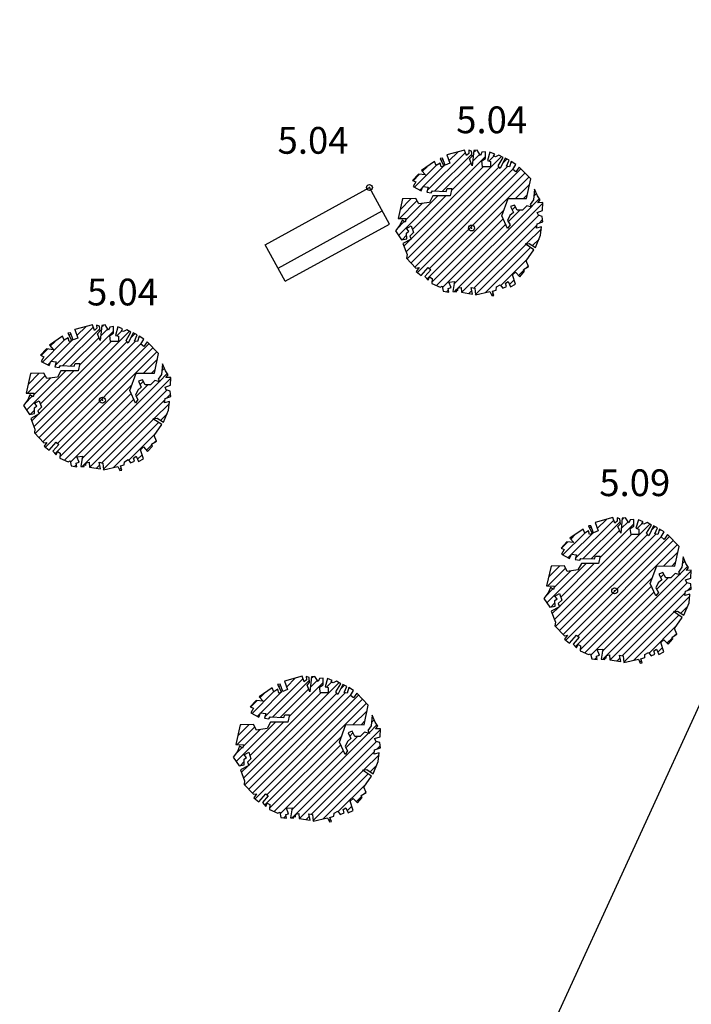
# Model space of a CAD drawing. Units: millimetres. Extents: x 552518 to 553826, y 4792642 to 4794260.
# Drawn here: x 552699 to 552710, y 4794173 to 4794189 of the extents above; entities that cross this region are included whole.
import ezdxf

# ---------------------------------------------------------------- set-up
doc = ezdxf.new("R2010")
doc.units = ezdxf.units.MM
for name, color, linetype in [('Contorno$0$0U_ARBOLES EXIST', 251, 'Continuous'), ('Contorno$0$0U_ORDENACION', 252, 'Continuous'), ('Contorno$0$0U_PTOS_COTAS', 2, 'Continuous'), ('Contorno$0$0U_PTOS_PUNTO', 2, 'Continuous')]:
    doc.layers.add(name, color=color, linetype=linetype)
doc.layers.add('Contorno$0$0U_S-VIAL EXIST', color=7, linetype='Continuous', true_color=0xececec)
doc.styles.add('Contorno$0$Standard', font='txt')

# ---------------------------------------------------------------- blocks, each defined once
blk = doc.blocks.new('Contorno')
at = {"layer": 'Contorno$0$0U_ARBOLES EXIST'}
h = blk.add_hatch(dxfattribs=at)
h.set_pattern_fill('ANSI31', color=256, scale=0.03, style=0)
h.set_pattern_definition([(45, (194.95285, 58.04557), (-0.067351920908, 0.067351920908), [])])
h.paths.add_polyline_path([(552705.697, 4794184.814), (552705.715, 4794184.729), (552705.807, 4794184.714), (552705.797, 4794184.775), (552705.845, 4794184.79), (552705.809, 4794184.882), (552705.901, 4794184.892), (552705.873, 4794184.722), (552705.935, 4794184.719), (552705.937, 4794184.758), (552705.96, 4794184.739), (552705.965, 4794184.783), (552706.016, 4794184.793), (552706.021, 4794184.712), (552706.205, 4794184.681), (552706.182, 4794184.79), (552706.243, 4794184.778), (552706.254, 4794184.666), (552706.499, 4794184.722), (552706.532, 4794184.655), (552706.566, 4794184.657), (552706.54, 4794184.729), (552706.606, 4794184.749), (552706.609, 4794184.8), (552706.673, 4794184.836), (552706.714, 4794184.78), (552706.777, 4794184.808), (552706.762, 4794184.862), (552706.808, 4794184.892), (552706.846, 4794184.803), (552706.93, 4794184.846), (552706.879, 4794185.002), (552706.928, 4794185.048), (552707, 4794184.972), (552707.081, 4794185.064), (552707.066, 4794185.094), (552707.15, 4794185.145), (552707.107, 4794185.239), (552707.237, 4794185.424), (552707.089, 4794185.523), (552707.158, 4794185.531), (552707.265, 4794185.462), (552707.352, 4794185.669), (552707.368, 4794185.812), (552707.281, 4794185.791), (552707.291, 4794185.863), (552707.388, 4794185.896), (552707.38, 4794185.985), (552707.314, 4794186.006), (552707.291, 4794186.054), (552707.385, 4794186.085), (552707.388, 4794186.217), (552707.306, 4794186.215), (552707.342, 4794186.263), (552707.298, 4794186.33), (552707.25, 4794186.445), (552707.23, 4794186.266), (552707.176, 4794186.187), (552707.201, 4794186.141), (552707.117, 4794186.164), (552707.048, 4794186.09), (552706.959, 4794186.09), (552706.91, 4794186.177), (552706.847, 4794186.151), (552706.893, 4794186.054), (552706.834, 4794186.003), (552706.796, 4794185.919), (552706.837, 4794185.845), (552706.796, 4794185.784), (552706.701, 4794185.996), (552706.808, 4794186.289), (552707.112, 4794186.287), (552707.184, 4794186.616), (552706.99, 4794186.815), (552706.934, 4794186.736), (552706.883, 4794186.777), (552706.936, 4794186.861), (552706.857, 4794186.91), (552706.827, 4794186.818), (552706.778, 4794186.828), (552706.821, 4794186.93), (552706.755, 4794186.964), (552706.673, 4794186.792), (552706.638, 4794186.838), (552706.719, 4794186.976), (552706.648, 4794187.017), (552706.594, 4794186.989), (552706.558, 4794187.002), (552706.579, 4794187.032), (552706.5, 4794187.066), (552706.459, 4794186.923), (552706.507, 4794186.91), (552706.507, 4794186.82), (552706.377, 4794186.82), (552706.364, 4794186.92), (552706.423, 4794186.959), (552706.423, 4794187.071), (552706.364, 4794187.063), (552706.342, 4794187.012), (552706.282, 4794187.099), (552706.228, 4794187.092), (552706.203, 4794186.838), (552706.155, 4794186.951), (552706.198, 4794186.997), (552706.188, 4794187.081), (552706.142, 4794187.097), (552706.145, 4794187.043), (552706.106, 4794187.007), (552706.07, 4794187.102), (552705.774, 4794187.02), (552705.825, 4794186.879), (552705.746, 4794186.846), (552705.7, 4794186.966), (552705.66, 4794186.961), (552705.723, 4794186.833), (552705.68, 4794186.818), (552705.662, 4794186.882), (552705.598, 4794186.841), (552705.57, 4794186.908), (552705.348, 4794186.757), (552705.417, 4794186.683), (552705.297, 4794186.696), (552705.2, 4794186.589), (552705.253, 4794186.565), (552705.21, 4794186.486), (552705.345, 4794186.415), (552705.373, 4794186.489), (552705.462, 4794186.476), (552705.437, 4794186.394), (552705.514, 4794186.384), (552705.534, 4794186.417), (552705.764, 4794186.407), (552705.779, 4794186.453), (552705.859, 4794186.453), (552705.833, 4794186.33), (552705.542, 4794186.33), (552705.483, 4794186.221), (552705.304, 4794186.198), (552705.256, 4794186.289), (552705.031, 4794186.284), (552704.957, 4794185.953), (552705.09, 4794185.95), (552705.072, 4794185.891), (552705.021, 4794185.925), (552704.985, 4794185.838), (552704.911, 4794185.743), (552705.011, 4794185.595), (552705.1, 4794185.61), (552705.098, 4794185.707), (552705.136, 4794185.738), (552705.098, 4794185.782), (552705.174, 4794185.825), (552705.212, 4794185.715), (552705.151, 4794185.656), (552705.176, 4794185.603), (552705.036, 4794185.529), (552705.105, 4794185.345), (552705.097, 4794185.284), (552705.256, 4794185.117), (552705.307, 4794185.125), (552705.261, 4794185.059), (552705.342, 4794184.993), (552705.46, 4794185.127), (552705.503, 4794185.09), (552705.404, 4794184.977), (552705.46, 4794184.913), (552705.485, 4794184.969), (552705.528, 4794184.944), (552705.523, 4794184.86), (552705.664, 4794184.798)])
h = blk.add_hatch(dxfattribs=at)
h.set_pattern_fill('ANSI31', color=256, scale=0.03, style=0)
h.set_pattern_definition([(45, (188.69854, 55.1084), (-0.067351920908, 0.067351920908), [])])
h.paths.add_polyline_path([(552699.443, 4794181.877), (552699.461, 4794181.792), (552699.553, 4794181.777), (552699.543, 4794181.838), (552699.591, 4794181.853), (552699.555, 4794181.945), (552699.647, 4794181.955), (552699.619, 4794181.785), (552699.68, 4794181.782), (552699.683, 4794181.82), (552699.706, 4794181.802), (552699.711, 4794181.846), (552699.762, 4794181.856), (552699.767, 4794181.774), (552699.951, 4794181.744), (552699.928, 4794181.853), (552699.989, 4794181.841), (552700, 4794181.728), (552700.245, 4794181.784), (552700.278, 4794181.718), (552700.311, 4794181.72), (552700.286, 4794181.792), (552700.352, 4794181.812), (552700.354, 4794181.863), (552700.419, 4794181.899), (552700.459, 4794181.843), (552700.523, 4794181.871), (552700.508, 4794181.924), (552700.554, 4794181.955), (552700.592, 4794181.866), (552700.676, 4794181.909), (552700.625, 4794182.065), (552700.674, 4794182.111), (552700.745, 4794182.035), (552700.827, 4794182.126), (552700.812, 4794182.157), (552700.896, 4794182.208), (552700.853, 4794182.302), (552700.983, 4794182.487), (552700.834, 4794182.586), (552700.904, 4794182.594), (552701.011, 4794182.525), (552701.098, 4794182.732), (552701.113, 4794182.875), (552701.026, 4794182.854), (552701.037, 4794182.926), (552701.134, 4794182.959), (552701.126, 4794183.048), (552701.059, 4794183.069), (552701.037, 4794183.117), (552701.131, 4794183.147), (552701.134, 4794183.28), (552701.052, 4794183.278), (552701.088, 4794183.326), (552701.044, 4794183.393), (552700.996, 4794183.508), (552700.975, 4794183.329), (552700.921, 4794183.25), (552700.947, 4794183.204), (552700.863, 4794183.227), (552700.794, 4794183.153), (552700.705, 4794183.153), (552700.656, 4794183.24), (552700.592, 4794183.214), (552700.638, 4794183.117), (552700.579, 4794183.066), (552700.541, 4794182.982), (552700.582, 4794182.908), (552700.541, 4794182.846), (552700.447, 4794183.059), (552700.554, 4794183.352), (552700.858, 4794183.35), (552700.93, 4794183.679), (552700.736, 4794183.878), (552700.679, 4794183.799), (552700.628, 4794183.84), (552700.682, 4794183.924), (552700.603, 4794183.973), (552700.572, 4794183.881), (552700.523, 4794183.891), (552700.567, 4794183.993), (552700.501, 4794184.027), (552700.419, 4794183.855), (552700.383, 4794183.901), (552700.465, 4794184.039), (552700.394, 4794184.08), (552700.34, 4794184.052), (552700.304, 4794184.065), (552700.324, 4794184.095), (552700.246, 4794184.129), (552700.205, 4794183.986), (552700.253, 4794183.973), (552700.253, 4794183.883), (552700.123, 4794183.883), (552700.11, 4794183.983), (552700.169, 4794184.022), (552700.169, 4794184.134), (552700.11, 4794184.126), (552700.087, 4794184.075), (552700.028, 4794184.162), (552699.974, 4794184.154), (552699.949, 4794183.901), (552699.9, 4794184.014), (552699.944, 4794184.06), (552699.933, 4794184.144), (552699.887, 4794184.159), (552699.89, 4794184.106), (552699.852, 4794184.07), (552699.816, 4794184.165), (552699.52, 4794184.083), (552699.571, 4794183.942), (552699.492, 4794183.909), (552699.446, 4794184.029), (552699.405, 4794184.024), (552699.469, 4794183.896), (552699.426, 4794183.881), (552699.407, 4794183.944), (552699.344, 4794183.904), (552699.315, 4794183.971), (552699.094, 4794183.82), (552699.162, 4794183.745), (552699.043, 4794183.759), (552698.946, 4794183.651), (552698.999, 4794183.628), (552698.956, 4794183.549), (552699.091, 4794183.478), (552699.119, 4794183.551), (552699.208, 4794183.539), (552699.183, 4794183.457), (552699.259, 4794183.447), (552699.28, 4794183.48), (552699.509, 4794183.47), (552699.525, 4794183.516), (552699.604, 4794183.515), (552699.579, 4794183.393), (552699.288, 4794183.393), (552699.229, 4794183.284), (552699.05, 4794183.26), (552699.002, 4794183.352), (552698.777, 4794183.347), (552698.703, 4794183.015), (552698.835, 4794183.013), (552698.818, 4794182.954), (552698.767, 4794182.988), (552698.731, 4794182.901), (552698.657, 4794182.806), (552698.756, 4794182.658), (552698.845, 4794182.673), (552698.843, 4794182.77), (552698.881, 4794182.801), (552698.843, 4794182.845), (552698.92, 4794182.888), (552698.958, 4794182.778), (552698.896, 4794182.719), (552698.922, 4794182.666), (552698.782, 4794182.592), (552698.85, 4794182.408), (552698.843, 4794182.346), (552699.001, 4794182.18), (552699.052, 4794182.188), (552699.006, 4794182.122), (552699.088, 4794182.055), (552699.206, 4794182.19), (552699.249, 4794182.152), (552699.149, 4794182.04), (552699.206, 4794181.976), (552699.231, 4794182.032), (552699.274, 4794182.006), (552699.269, 4794181.923), (552699.41, 4794181.861)])
h = blk.add_hatch(dxfattribs=at)
h.set_pattern_fill('ANSI31', color=256, scale=0.03, style=0)
h.set_pattern_definition([(45, (197.44726, 51.86772), (-0.067351920908, 0.067351920908), [])])
h.paths.add_polyline_path([(552708.191, 4794178.636), (552708.21, 4794178.551), (552708.301, 4794178.536), (552708.291, 4794178.597), (552708.339, 4794178.613), (552708.304, 4794178.704), (552708.396, 4794178.715), (552708.368, 4794178.544), (552708.429, 4794178.541), (552708.431, 4794178.58), (552708.455, 4794178.561), (552708.46, 4794178.605), (552708.511, 4794178.615), (552708.516, 4794178.534), (552708.7, 4794178.503), (552708.676, 4794178.612), (552708.738, 4794178.6), (552708.749, 4794178.488), (552708.994, 4794178.544), (552709.026, 4794178.477), (552709.06, 4794178.48), (552709.034, 4794178.551), (552709.101, 4794178.571), (552709.103, 4794178.623), (552709.167, 4794178.658), (552709.208, 4794178.602), (552709.272, 4794178.631), (552709.256, 4794178.684), (552709.302, 4794178.714), (552709.341, 4794178.625), (552709.425, 4794178.668), (552709.374, 4794178.825), (552709.423, 4794178.87), (552709.494, 4794178.794), (552709.576, 4794178.886), (552709.56, 4794178.916), (552709.644, 4794178.967), (552709.601, 4794179.062), (552709.731, 4794179.246), (552709.583, 4794179.345), (552709.653, 4794179.353), (552709.76, 4794179.284), (552709.847, 4794179.491), (552709.862, 4794179.634), (552709.775, 4794179.614), (552709.785, 4794179.685), (552709.882, 4794179.718), (552709.874, 4794179.808), (552709.808, 4794179.828), (552709.785, 4794179.876), (552709.879, 4794179.907), (552709.882, 4794180.04), (552709.801, 4794180.037), (552709.836, 4794180.086), (552709.793, 4794180.152), (552709.745, 4794180.267), (552709.724, 4794180.088), (552709.67, 4794180.009), (552709.696, 4794179.963), (552709.612, 4794179.986), (552709.543, 4794179.912), (552709.454, 4794179.912), (552709.405, 4794179.999), (552709.341, 4794179.973), (552709.387, 4794179.876), (552709.328, 4794179.825), (552709.29, 4794179.741), (552709.331, 4794179.667), (552709.29, 4794179.606), (552709.195, 4794179.818), (552709.303, 4794180.111), (552709.607, 4794180.109), (552709.678, 4794180.438), (552709.484, 4794180.637), (552709.428, 4794180.558), (552709.377, 4794180.599), (552709.43, 4794180.683), (552709.352, 4794180.732), (552709.321, 4794180.64), (552709.272, 4794180.65), (552709.316, 4794180.752), (552709.25, 4794180.786), (552709.168, 4794180.615), (552709.132, 4794180.66), (552709.214, 4794180.798), (552709.142, 4794180.839), (552709.088, 4794180.811), (552709.053, 4794180.824), (552709.073, 4794180.855), (552708.994, 4794180.888), (552708.953, 4794180.745), (552709.001, 4794180.732), (552709.001, 4794180.642), (552708.872, 4794180.642), (552708.859, 4794180.742), (552708.918, 4794180.781), (552708.918, 4794180.893), (552708.859, 4794180.885), (552708.836, 4794180.834), (552708.777, 4794180.921), (552708.723, 4794180.914), (552708.697, 4794180.661), (552708.649, 4794180.773), (552708.692, 4794180.819), (552708.682, 4794180.903), (552708.636, 4794180.919), (552708.639, 4794180.865), (552708.6, 4794180.829), (552708.565, 4794180.924), (552708.268, 4794180.842), (552708.319, 4794180.702), (552708.241, 4794180.668), (552708.195, 4794180.788), (552708.154, 4794180.783), (552708.217, 4794180.656), (552708.174, 4794180.64), (552708.156, 4794180.704), (552708.093, 4794180.663), (552708.064, 4794180.73), (552707.842, 4794180.579), (552707.911, 4794180.505), (552707.791, 4794180.518), (552707.694, 4794180.411), (552707.748, 4794180.387), (552707.705, 4794180.309), (552707.839, 4794180.237), (552707.868, 4794180.311), (552707.957, 4794180.298), (552707.931, 4794180.217), (552708.008, 4794180.206), (552708.028, 4794180.239), (552708.258, 4794180.229), (552708.273, 4794180.275), (552708.353, 4794180.275), (552708.327, 4794180.152), (552708.036, 4794180.152), (552707.977, 4794180.043), (552707.799, 4794180.02), (552707.75, 4794180.112), (552707.526, 4794180.107), (552707.451, 4794179.775), (552707.584, 4794179.772), (552707.566, 4794179.713), (552707.515, 4794179.747), (552707.48, 4794179.66), (552707.405, 4794179.565), (552707.505, 4794179.417), (552707.594, 4794179.433), (552707.592, 4794179.53), (552707.63, 4794179.56), (552707.592, 4794179.604), (552707.669, 4794179.647), (552707.707, 4794179.538), (552707.645, 4794179.478), (552707.671, 4794179.425), (552707.531, 4794179.351), (552707.599, 4794179.167), (552707.592, 4794179.106), (552707.75, 4794178.939), (552707.801, 4794178.947), (552707.755, 4794178.881), (552707.837, 4794178.815), (552707.954, 4794178.95), (552707.997, 4794178.912), (552707.898, 4794178.799), (552707.954, 4794178.735), (552707.98, 4794178.791), (552708.023, 4794178.766), (552708.018, 4794178.682), (552708.159, 4794178.621)])
h = blk.add_hatch(dxfattribs=at)
h.set_pattern_fill('ANSI31', color=256, scale=0.03, style=0)
h.set_pattern_definition([(45, (192.22325, 49.20151), (-0.067351920908, 0.067351920908), [])])
h.paths.add_polyline_path([(552702.967, 4794175.97), (552702.986, 4794175.885), (552703.077, 4794175.87), (552703.067, 4794175.931), (552703.115, 4794175.946), (552703.08, 4794176.038), (552703.172, 4794176.048), (552703.144, 4794175.878), (552703.205, 4794175.875), (552703.207, 4794175.913), (552703.231, 4794175.895), (552703.236, 4794175.939), (552703.287, 4794175.949), (552703.292, 4794175.867), (552703.476, 4794175.837), (552703.452, 4794175.946), (552703.514, 4794175.934), (552703.525, 4794175.821), (552703.77, 4794175.878), (552703.802, 4794175.811), (552703.836, 4794175.813), (552703.81, 4794175.885), (552703.877, 4794175.905), (552703.879, 4794175.956), (552703.943, 4794175.992), (552703.984, 4794175.936), (552704.048, 4794175.964), (552704.032, 4794176.018), (552704.078, 4794176.048), (552704.117, 4794175.959), (552704.201, 4794176.002), (552704.15, 4794176.158), (552704.199, 4794176.204), (552704.27, 4794176.128), (552704.352, 4794176.22), (552704.336, 4794176.25), (552704.42, 4794176.301), (552704.377, 4794176.395), (552704.507, 4794176.58), (552704.359, 4794176.679), (552704.428, 4794176.687), (552704.536, 4794176.618), (552704.623, 4794176.825), (552704.638, 4794176.968), (552704.551, 4794176.947), (552704.561, 4794177.019), (552704.658, 4794177.052), (552704.65, 4794177.141), (552704.584, 4794177.162), (552704.561, 4794177.21), (552704.655, 4794177.241), (552704.658, 4794177.373), (552704.577, 4794177.371), (552704.612, 4794177.419), (552704.569, 4794177.486), (552704.521, 4794177.601), (552704.5, 4794177.422), (552704.446, 4794177.343), (552704.472, 4794177.297), (552704.388, 4794177.32), (552704.318, 4794177.246), (552704.229, 4794177.246), (552704.181, 4794177.333), (552704.117, 4794177.307), (552704.163, 4794177.21), (552704.104, 4794177.159), (552704.066, 4794177.075), (552704.107, 4794177.001), (552704.066, 4794176.94), (552703.971, 4794177.152), (552704.079, 4794177.445), (552704.383, 4794177.443), (552704.454, 4794177.772), (552704.26, 4794177.971), (552704.204, 4794177.892), (552704.153, 4794177.933), (552704.206, 4794178.017), (552704.128, 4794178.066), (552704.097, 4794177.974), (552704.048, 4794177.984), (552704.092, 4794178.086), (552704.025, 4794178.12), (552703.944, 4794177.948), (552703.908, 4794177.994), (552703.99, 4794178.132), (552703.918, 4794178.173), (552703.864, 4794178.145), (552703.829, 4794178.158), (552703.849, 4794178.188), (552703.77, 4794178.222), (552703.729, 4794178.079), (552703.777, 4794178.066), (552703.777, 4794177.976), (552703.648, 4794177.976), (552703.635, 4794178.076), (552703.694, 4794178.115), (552703.694, 4794178.227), (552703.635, 4794178.219), (552703.612, 4794178.168), (552703.553, 4794178.255), (552703.499, 4794178.247), (552703.473, 4794177.994), (552703.425, 4794178.107), (552703.468, 4794178.153), (552703.458, 4794178.237), (552703.412, 4794178.253), (552703.415, 4794178.199), (552703.376, 4794178.163), (552703.341, 4794178.258), (552703.044, 4794178.176), (552703.095, 4794178.035), (552703.017, 4794178.002), (552702.971, 4794178.122), (552702.93, 4794178.117), (552702.993, 4794177.989), (552702.95, 4794177.974), (552702.932, 4794178.038), (552702.869, 4794177.997), (552702.84, 4794178.064), (552702.618, 4794177.913), (552702.687, 4794177.838), (552702.567, 4794177.852), (552702.47, 4794177.744), (552702.524, 4794177.721), (552702.48, 4794177.642), (552702.615, 4794177.571), (552702.644, 4794177.644), (552702.733, 4794177.632), (552702.707, 4794177.55), (552702.784, 4794177.54), (552702.804, 4794177.573), (552703.034, 4794177.563), (552703.049, 4794177.609), (552703.129, 4794177.609), (552703.103, 4794177.486), (552702.812, 4794177.486), (552702.753, 4794177.377), (552702.575, 4794177.353), (552702.526, 4794177.445), (552702.302, 4794177.44), (552702.227, 4794177.108), (552702.36, 4794177.106), (552702.342, 4794177.047), (552702.291, 4794177.081), (552702.256, 4794176.994), (552702.181, 4794176.899), (552702.281, 4794176.751), (552702.37, 4794176.766), (552702.368, 4794176.863), (552702.406, 4794176.894), (552702.368, 4794176.938), (552702.445, 4794176.981), (552702.482, 4794176.871), (552702.421, 4794176.812), (552702.447, 4794176.759), (552702.307, 4794176.685), (552702.375, 4794176.501), (552702.368, 4794176.44), (552702.526, 4794176.273), (552702.577, 4794176.281), (552702.531, 4794176.215), (552702.613, 4794176.148), (552702.73, 4794176.283), (552702.773, 4794176.245), (552702.674, 4794176.133), (552702.73, 4794176.069), (552702.756, 4794176.125), (552702.799, 4794176.1), (552702.794, 4794176.016), (552702.934, 4794175.954)])
at = {"layer": 'Contorno$0$0U_S-VIAL EXIST'}
h = blk.add_hatch(dxfattribs=at)
h.set_pattern_fill('ANSI31', color=256, scale=0.03, style=0)
h.set_pattern_definition([(45, (0, 0), (-0.067351920908, 0.067351920908), [])])
edge = h.paths.add_edge_path()
edge.add_line((552725.161, 4794231.52), (552710.961, 4794225.223))
edge.add_line((552710.961, 4794225.223), (552710.04, 4794227.066))
edge.add_line((552710.04, 4794227.066), (552708.735, 4794228.174))
edge.add_line((552708.735, 4794228.174), (552707.121, 4794229.037))
edge.add_line((552707.121, 4794229.037), (552704.97, 4794229.289))
edge.add_line((552704.97, 4794229.289), (552702.087, 4794229.052))
edge.add_line((552702.087, 4794229.052), (552699.609, 4794228.29))
edge.add_line((552699.609, 4794228.29), (552689.469, 4794223.856))
edge.add_arc((552682.466, 4794220.748), 7.662, -55.4326, 23.9311, ccw=False)
edge.add_line((552686.813, 4794214.439), (552677.946, 4794210.337))
edge.add_arc((552675.708, 4794217.489), 7.494, 201.5807, 287.3788, ccw=False)
edge.add_line((552668.739, 4794214.733), (552658.359, 4794210.119))
edge.add_arc((552651.769, 4794207.056), 7.267, -61.5254, 24.928, ccw=False)
edge.add_line((552655.234, 4794200.668), (552645.505, 4794196.447))
edge.add_arc((552643.005, 4794202.381), 6.439, 197.3482, 292.8491, ccw=False)
edge.add_line((552636.859, 4794200.461), (552625.963, 4794195.659))
edge.add_line((552625.963, 4794195.659), (552625.828, 4794195.926))
edge.add_line((552625.828, 4794195.926), (552625.212, 4794195.615))
edge.add_line((552625.212, 4794195.615), (552623.939, 4794194.378))
edge.add_line((552623.939, 4794194.378), (552623.395, 4794193.52))
edge.add_line((552623.395, 4794193.52), (552622.998, 4794192.66))
edge.add_line((552622.998, 4794192.66), (552622.53, 4794191.303))
edge.add_line((552622.53, 4794191.303), (552622.362, 4794189.705))
edge.add_line((552622.362, 4794189.705), (552623.588, 4794188.084))
edge.add_arc((552623.786, 4794187.028), 1.074, -66.4872, 100.6632, ccw=False)
edge.add_line((552624.215, 4794186.043), (552610.005, 4794179.812))
edge.add_arc((552607.881, 4794183.773), 4.495, 211.4237, 298.1947, ccw=False)
edge.add_line((552604.046, 4794181.43), (552602.431, 4794185.304))
edge.add_line((552602.431, 4794185.304), (552598.15, 4794183.133))
edge.add_line((552598.15, 4794183.133), (552599.522, 4794180.011))
edge.add_line((552599.522, 4794180.011), (552599.246, 4794178.235))
edge.add_line((552599.246, 4794178.235), (552598.493, 4794176.636))
edge.add_line((552598.493, 4794176.636), (552598.611, 4794175.492))
edge.add_line((552598.611, 4794175.492), (552597.869, 4794174.078))
edge.add_line((552597.869, 4794174.078), (552595.6, 4794172.649))
edge.add_line((552595.6, 4794172.649), (552591.381, 4794170.853))
edge.add_line((552591.381, 4794170.853), (552573.476, 4794163.332))
edge.add_line((552573.476, 4794163.332), (552547.017, 4794151.891))
edge.add_line((552547.017, 4794151.891), (552533.737, 4794146.082))
edge.add_line((552533.737, 4794146.082), (552520.457, 4794140.273))
edge.add_line((552520.457, 4794140.273), (552518.834, 4794138.286))
edge.add_line((552518.834, 4794138.286), (552518.834, 4794134.765))
edge.add_line((552518.834, 4794134.765), (552523.817, 4794138.418))
edge.add_line((552523.817, 4794138.418), (552597.294, 4794170.511))
edge.add_line((552597.294, 4794170.511), (552602.777, 4794172.255))
edge.add_line((552602.777, 4794172.255), (552629.15, 4794183.337))
edge.add_arc((552631.488, 4794179.77), 4.266, 31.6795, 123.2451, ccw=False)
edge.add_line((552635.118, 4794182.01), (552644.26, 4794161.894))
edge.add_line((552644.26, 4794161.894), (552652.432, 4794143.962))
edge.add_line((552652.432, 4794143.962), (552654.049, 4794140.793))
edge.add_line((552654.049, 4794140.793), (552657.83, 4794133.421))
edge.add_line((552657.83, 4794133.421), (552656.07, 4794132.51))
edge.add_line((552656.07, 4794132.51), (552658.37, 4794128.077))
edge.add_line((552658.37, 4794128.077), (552666.662, 4794132.281))
edge.add_line((552666.662, 4794132.281), (552664.296, 4794136.949))
edge.add_line((552664.296, 4794136.949), (552662.868, 4794136.214))
edge.add_line((552662.868, 4794136.214), (552659.362, 4794143.432))
edge.add_line((552659.362, 4794143.432), (552657.847, 4794146.805))
edge.add_line((552657.847, 4794146.805), (552642.512, 4794180.672))
edge.add_arc((552649.099, 4794183.898), 7.335, 115.0194, 206.0958, ccw=False)
edge.add_arc((552607.037, 4794274.021), 92.12, 295.01937, 297.22447)
edge.add_line((552649.18, 4794192.105), (552668.679, 4794200.359))
edge.add_line((552668.679, 4794200.359), (552696.192, 4794212.244))
edge.add_line((552696.192, 4794212.244), (552696.31, 4794211.968))
edge.add_line((552696.31, 4794211.968), (552715.47, 4794220.146))
edge.add_line((552715.47, 4794220.146), (552717.976, 4794221.142))
edge.add_arc((552719.488, 4794216.273), 5.098, 50.537, 107.2468, ccw=False)
edge.add_line((552722.728, 4794220.209), (552726.375, 4794212.912))
edge.add_line((552726.375, 4794212.912), (552728.341, 4794205.392))
edge.add_line((552728.341, 4794205.392), (552734.992, 4794186.297))
edge.add_line((552734.992, 4794186.297), (552747.449, 4794192.827))
edge.add_arc((552746.93, 4794196.309), 3.521, 215.7502, 278.472, ccw=False)
edge.add_line((552744.073, 4794194.252), (552744.379, 4794194.518))
edge.add_line((552744.379, 4794194.518), (552743.944, 4794195.415))
edge.add_line((552743.944, 4794195.415), (552737.301, 4794217.607))
edge.add_line((552737.301, 4794217.607), (552737.877, 4794217.78))
edge.add_line((552737.877, 4794217.78), (552733.215, 4794233.658))
edge.add_line((552733.215, 4794233.658), (552734.416, 4794235.558))
edge.add_line((552734.416, 4794235.558), (552733.469, 4794236.34))
edge.add_line((552733.469, 4794236.34), (552728.591, 4794240.997))
edge.add_line((552728.591, 4794240.997), (552724.931, 4794239.64))
edge.add_line((552724.931, 4794239.64), (552725.161, 4794231.52))
at = {"layer": 'Contorno$0$0U_ARBOLES EXIST'}
for points in [[(552705.697, 4794184.814), (552705.715, 4794184.729), (552705.807, 4794184.714), (552705.797, 4794184.775), (552705.845, 4794184.79), (552705.809, 4794184.882), (552705.901, 4794184.892), (552705.873, 4794184.722), (552705.935, 4794184.719), (552705.937, 4794184.758), (552705.96, 4794184.739), (552705.965, 4794184.783), (552706.016, 4794184.793), (552706.021, 4794184.712), (552706.205, 4794184.681), (552706.182, 4794184.79), (552706.243, 4794184.778), (552706.254, 4794184.666), (552706.499, 4794184.722), (552706.532, 4794184.655), (552706.566, 4794184.657), (552706.54, 4794184.729), (552706.606, 4794184.749), (552706.609, 4794184.8), (552706.673, 4794184.836), (552706.714, 4794184.78), (552706.777, 4794184.808), (552706.762, 4794184.862), (552706.808, 4794184.892), (552706.846, 4794184.803), (552706.93, 4794184.846), (552706.879, 4794185.002), (552706.928, 4794185.048), (552707, 4794184.972), (552707.081, 4794185.064), (552707.066, 4794185.094), (552707.15, 4794185.145), (552707.107, 4794185.239), (552707.237, 4794185.424), (552707.089, 4794185.523), (552707.158, 4794185.531), (552707.265, 4794185.462), (552707.352, 4794185.669), (552707.368, 4794185.812), (552707.281, 4794185.791), (552707.291, 4794185.863), (552707.388, 4794185.896), (552707.38, 4794185.985), (552707.314, 4794186.006), (552707.291, 4794186.054), (552707.385, 4794186.085), (552707.388, 4794186.217), (552707.306, 4794186.215), (552707.342, 4794186.263), (552707.298, 4794186.33), (552707.25, 4794186.445), (552707.23, 4794186.266), (552707.176, 4794186.187), (552707.201, 4794186.141), (552707.117, 4794186.164), (552707.048, 4794186.09), (552706.959, 4794186.09), (552706.91, 4794186.177), (552706.847, 4794186.151), (552706.893, 4794186.054), (552706.834, 4794186.003), (552706.796, 4794185.919), (552706.837, 4794185.845), (552706.796, 4794185.784), (552706.701, 4794185.996), (552706.808, 4794186.289), (552707.112, 4794186.287), (552707.184, 4794186.616), (552706.99, 4794186.815), (552706.934, 4794186.736), (552706.883, 4794186.777), (552706.936, 4794186.861), (552706.857, 4794186.91), (552706.827, 4794186.818), (552706.778, 4794186.828), (552706.821, 4794186.93), (552706.755, 4794186.964), (552706.673, 4794186.792), (552706.638, 4794186.838), (552706.719, 4794186.976), (552706.648, 4794187.017), (552706.594, 4794186.989), (552706.558, 4794187.002), (552706.579, 4794187.032), (552706.5, 4794187.066), (552706.459, 4794186.923), (552706.507, 4794186.91), (552706.507, 4794186.82), (552706.377, 4794186.82), (552706.364, 4794186.92), (552706.423, 4794186.959), (552706.423, 4794187.071), (552706.364, 4794187.063), (552706.342, 4794187.012), (552706.282, 4794187.099), (552706.228, 4794187.092), (552706.203, 4794186.838), (552706.155, 4794186.951), (552706.198, 4794186.997), (552706.188, 4794187.081), (552706.142, 4794187.097), (552706.145, 4794187.043), (552706.106, 4794187.007), (552706.07, 4794187.102), (552705.774, 4794187.02), (552705.825, 4794186.879), (552705.746, 4794186.846), (552705.7, 4794186.966), (552705.66, 4794186.961), (552705.723, 4794186.833), (552705.68, 4794186.818), (552705.662, 4794186.882), (552705.598, 4794186.841), (552705.57, 4794186.908), (552705.348, 4794186.757), (552705.417, 4794186.683), (552705.297, 4794186.696), (552705.2, 4794186.589), (552705.253, 4794186.565), (552705.21, 4794186.486), (552705.345, 4794186.415), (552705.373, 4794186.489), (552705.462, 4794186.476), (552705.437, 4794186.394), (552705.514, 4794186.384), (552705.534, 4794186.417), (552705.764, 4794186.407), (552705.779, 4794186.453), (552705.859, 4794186.453), (552705.833, 4794186.33), (552705.542, 4794186.33), (552705.483, 4794186.221), (552705.304, 4794186.198), (552705.256, 4794186.289), (552705.031, 4794186.284), (552704.957, 4794185.953), (552705.09, 4794185.95), (552705.072, 4794185.891), (552705.021, 4794185.925), (552704.985, 4794185.838), (552704.911, 4794185.743), (552705.011, 4794185.595), (552705.1, 4794185.61), (552705.098, 4794185.707), (552705.136, 4794185.738), (552705.098, 4794185.782), (552705.174, 4794185.825), (552705.212, 4794185.715), (552705.151, 4794185.656), (552705.176, 4794185.603), (552705.036, 4794185.529), (552705.105, 4794185.345), (552705.097, 4794185.284), (552705.256, 4794185.117), (552705.307, 4794185.125), (552705.261, 4794185.059), (552705.342, 4794184.993), (552705.46, 4794185.127), (552705.503, 4794185.09), (552705.404, 4794184.977), (552705.46, 4794184.913), (552705.485, 4794184.969), (552705.528, 4794184.944), (552705.523, 4794184.86), (552705.664, 4794184.798), (552705.697, 4794184.814)], [(552699.443, 4794181.877), (552699.461, 4794181.792), (552699.553, 4794181.777), (552699.543, 4794181.838), (552699.591, 4794181.853), (552699.555, 4794181.945), (552699.647, 4794181.955), (552699.619, 4794181.785), (552699.68, 4794181.782), (552699.683, 4794181.82), (552699.706, 4794181.802), (552699.711, 4794181.846), (552699.762, 4794181.856), (552699.767, 4794181.774), (552699.951, 4794181.744), (552699.928, 4794181.853), (552699.989, 4794181.841), (552700, 4794181.728), (552700.245, 4794181.784), (552700.278, 4794181.718), (552700.311, 4794181.72), (552700.286, 4794181.792), (552700.352, 4794181.812), (552700.354, 4794181.863), (552700.419, 4794181.899), (552700.459, 4794181.843), (552700.523, 4794181.871), (552700.508, 4794181.924), (552700.554, 4794181.955), (552700.592, 4794181.866), (552700.676, 4794181.909), (552700.625, 4794182.065), (552700.674, 4794182.111), (552700.745, 4794182.035), (552700.827, 4794182.126), (552700.812, 4794182.157), (552700.896, 4794182.208), (552700.853, 4794182.302), (552700.983, 4794182.487), (552700.834, 4794182.586), (552700.904, 4794182.594), (552701.011, 4794182.525), (552701.098, 4794182.732), (552701.113, 4794182.875), (552701.026, 4794182.854), (552701.037, 4794182.926), (552701.134, 4794182.959), (552701.126, 4794183.048), (552701.059, 4794183.069), (552701.037, 4794183.117), (552701.131, 4794183.147), (552701.134, 4794183.28), (552701.052, 4794183.278), (552701.088, 4794183.326), (552701.044, 4794183.393), (552700.996, 4794183.508), (552700.975, 4794183.329), (552700.921, 4794183.25), (552700.947, 4794183.204), (552700.863, 4794183.227), (552700.794, 4794183.153), (552700.705, 4794183.153), (552700.656, 4794183.24), (552700.592, 4794183.214), (552700.638, 4794183.117), (552700.579, 4794183.066), (552700.541, 4794182.982), (552700.582, 4794182.908), (552700.541, 4794182.846), (552700.447, 4794183.059), (552700.554, 4794183.352), (552700.858, 4794183.35), (552700.93, 4794183.679), (552700.736, 4794183.878), (552700.679, 4794183.799), (552700.628, 4794183.84), (552700.682, 4794183.924), (552700.603, 4794183.973), (552700.572, 4794183.881), (552700.523, 4794183.891), (552700.567, 4794183.993), (552700.501, 4794184.027), (552700.419, 4794183.855), (552700.383, 4794183.901), (552700.465, 4794184.039), (552700.394, 4794184.08), (552700.34, 4794184.052), (552700.304, 4794184.065), (552700.324, 4794184.095), (552700.246, 4794184.129), (552700.205, 4794183.986), (552700.253, 4794183.973), (552700.253, 4794183.883), (552700.123, 4794183.883), (552700.11, 4794183.983), (552700.169, 4794184.022), (552700.169, 4794184.134), (552700.11, 4794184.126), (552700.087, 4794184.075), (552700.028, 4794184.162), (552699.974, 4794184.154), (552699.949, 4794183.901), (552699.9, 4794184.014), (552699.944, 4794184.06), (552699.933, 4794184.144), (552699.887, 4794184.159), (552699.89, 4794184.106), (552699.852, 4794184.07), (552699.816, 4794184.165), (552699.52, 4794184.083), (552699.571, 4794183.942), (552699.492, 4794183.909), (552699.446, 4794184.029), (552699.405, 4794184.024), (552699.469, 4794183.896), (552699.426, 4794183.881), (552699.407, 4794183.944), (552699.344, 4794183.904), (552699.315, 4794183.971), (552699.094, 4794183.82), (552699.162, 4794183.745), (552699.043, 4794183.759), (552698.946, 4794183.651), (552698.999, 4794183.628), (552698.956, 4794183.549), (552699.091, 4794183.478), (552699.119, 4794183.551), (552699.208, 4794183.539), (552699.183, 4794183.457), (552699.259, 4794183.447), (552699.28, 4794183.48), (552699.509, 4794183.47), (552699.525, 4794183.516), (552699.604, 4794183.515), (552699.579, 4794183.393), (552699.288, 4794183.393), (552699.229, 4794183.284), (552699.05, 4794183.26), (552699.002, 4794183.352), (552698.777, 4794183.347), (552698.703, 4794183.015), (552698.835, 4794183.013), (552698.818, 4794182.954), (552698.767, 4794182.988), (552698.731, 4794182.901), (552698.657, 4794182.806), (552698.756, 4794182.658), (552698.845, 4794182.673), (552698.843, 4794182.77), (552698.881, 4794182.801), (552698.843, 4794182.845), (552698.92, 4794182.888), (552698.958, 4794182.778), (552698.896, 4794182.719), (552698.922, 4794182.666), (552698.782, 4794182.592), (552698.85, 4794182.408), (552698.843, 4794182.346), (552699.001, 4794182.18), (552699.052, 4794182.188), (552699.006, 4794182.122), (552699.088, 4794182.055), (552699.206, 4794182.19), (552699.249, 4794182.152), (552699.149, 4794182.04), (552699.206, 4794181.976), (552699.231, 4794182.032), (552699.274, 4794182.006), (552699.269, 4794181.923), (552699.41, 4794181.861), (552699.443, 4794181.877)], [(552708.191, 4794178.636), (552708.21, 4794178.551), (552708.301, 4794178.536), (552708.291, 4794178.597), (552708.339, 4794178.613), (552708.304, 4794178.704), (552708.396, 4794178.715), (552708.368, 4794178.544), (552708.429, 4794178.541), (552708.431, 4794178.58), (552708.455, 4794178.561), (552708.46, 4794178.605), (552708.511, 4794178.615), (552708.516, 4794178.534), (552708.7, 4794178.503), (552708.676, 4794178.612), (552708.738, 4794178.6), (552708.749, 4794178.488), (552708.994, 4794178.544), (552709.026, 4794178.477), (552709.06, 4794178.48), (552709.034, 4794178.551), (552709.101, 4794178.571), (552709.103, 4794178.623), (552709.167, 4794178.658), (552709.208, 4794178.602), (552709.272, 4794178.631), (552709.256, 4794178.684), (552709.302, 4794178.714), (552709.341, 4794178.625), (552709.425, 4794178.668), (552709.374, 4794178.825), (552709.423, 4794178.87), (552709.494, 4794178.794), (552709.576, 4794178.886), (552709.56, 4794178.916), (552709.644, 4794178.967), (552709.601, 4794179.062), (552709.731, 4794179.246), (552709.583, 4794179.345), (552709.653, 4794179.353), (552709.76, 4794179.284), (552709.847, 4794179.491), (552709.862, 4794179.634), (552709.775, 4794179.614), (552709.785, 4794179.685), (552709.882, 4794179.718), (552709.874, 4794179.808), (552709.808, 4794179.828), (552709.785, 4794179.876), (552709.879, 4794179.907), (552709.882, 4794180.04), (552709.801, 4794180.037), (552709.836, 4794180.086), (552709.793, 4794180.152), (552709.745, 4794180.267), (552709.724, 4794180.088), (552709.67, 4794180.009), (552709.696, 4794179.963), (552709.612, 4794179.986), (552709.543, 4794179.912), (552709.454, 4794179.912), (552709.405, 4794179.999), (552709.341, 4794179.973), (552709.387, 4794179.876), (552709.328, 4794179.825), (552709.29, 4794179.741), (552709.331, 4794179.667), (552709.29, 4794179.606), (552709.195, 4794179.818), (552709.303, 4794180.111), (552709.607, 4794180.109), (552709.678, 4794180.438), (552709.484, 4794180.637), (552709.428, 4794180.558), (552709.377, 4794180.599), (552709.43, 4794180.683), (552709.352, 4794180.732), (552709.321, 4794180.64), (552709.272, 4794180.65), (552709.316, 4794180.752), (552709.25, 4794180.786), (552709.168, 4794180.615), (552709.132, 4794180.66), (552709.214, 4794180.798), (552709.142, 4794180.839), (552709.088, 4794180.811), (552709.053, 4794180.824), (552709.073, 4794180.855), (552708.994, 4794180.888), (552708.953, 4794180.745), (552709.001, 4794180.732), (552709.001, 4794180.642), (552708.872, 4794180.642), (552708.859, 4794180.742), (552708.918, 4794180.781), (552708.918, 4794180.893), (552708.859, 4794180.885), (552708.836, 4794180.834), (552708.777, 4794180.921), (552708.723, 4794180.914), (552708.697, 4794180.661), (552708.649, 4794180.773), (552708.692, 4794180.819), (552708.682, 4794180.903), (552708.636, 4794180.919), (552708.639, 4794180.865), (552708.6, 4794180.829), (552708.565, 4794180.924), (552708.268, 4794180.842), (552708.319, 4794180.702), (552708.241, 4794180.668), (552708.195, 4794180.788), (552708.154, 4794180.783), (552708.217, 4794180.656), (552708.174, 4794180.64), (552708.156, 4794180.704), (552708.093, 4794180.663), (552708.064, 4794180.73), (552707.842, 4794180.579), (552707.911, 4794180.505), (552707.791, 4794180.518), (552707.694, 4794180.411), (552707.748, 4794180.387), (552707.705, 4794180.309), (552707.839, 4794180.237), (552707.868, 4794180.311), (552707.957, 4794180.298), (552707.931, 4794180.217), (552708.008, 4794180.206), (552708.028, 4794180.239), (552708.258, 4794180.229), (552708.273, 4794180.275), (552708.353, 4794180.275), (552708.327, 4794180.152), (552708.036, 4794180.152), (552707.977, 4794180.043), (552707.799, 4794180.02), (552707.75, 4794180.112), (552707.526, 4794180.107), (552707.451, 4794179.775), (552707.584, 4794179.772), (552707.566, 4794179.713), (552707.515, 4794179.747), (552707.48, 4794179.66), (552707.405, 4794179.565), (552707.505, 4794179.417), (552707.594, 4794179.433), (552707.592, 4794179.53), (552707.63, 4794179.56), (552707.592, 4794179.604), (552707.669, 4794179.647), (552707.707, 4794179.538), (552707.645, 4794179.478), (552707.671, 4794179.425), (552707.531, 4794179.351), (552707.599, 4794179.167), (552707.592, 4794179.106), (552707.75, 4794178.939), (552707.801, 4794178.947), (552707.755, 4794178.881), (552707.837, 4794178.815), (552707.954, 4794178.95), (552707.997, 4794178.912), (552707.898, 4794178.799), (552707.954, 4794178.735), (552707.98, 4794178.791), (552708.023, 4794178.766), (552708.018, 4794178.682), (552708.159, 4794178.621), (552708.191, 4794178.636)], [(552702.967, 4794175.97), (552702.986, 4794175.885), (552703.077, 4794175.87), (552703.067, 4794175.931), (552703.115, 4794175.946), (552703.08, 4794176.038), (552703.172, 4794176.048), (552703.144, 4794175.878), (552703.205, 4794175.875), (552703.207, 4794175.913), (552703.231, 4794175.895), (552703.236, 4794175.939), (552703.287, 4794175.949), (552703.292, 4794175.867), (552703.476, 4794175.837), (552703.452, 4794175.946), (552703.514, 4794175.934), (552703.525, 4794175.821), (552703.77, 4794175.878), (552703.802, 4794175.811), (552703.836, 4794175.813), (552703.81, 4794175.885), (552703.877, 4794175.905), (552703.879, 4794175.956), (552703.943, 4794175.992), (552703.984, 4794175.936), (552704.048, 4794175.964), (552704.032, 4794176.018), (552704.078, 4794176.048), (552704.117, 4794175.959), (552704.201, 4794176.002), (552704.15, 4794176.158), (552704.199, 4794176.204), (552704.27, 4794176.128), (552704.352, 4794176.22), (552704.336, 4794176.25), (552704.42, 4794176.301), (552704.377, 4794176.395), (552704.507, 4794176.58), (552704.359, 4794176.679), (552704.428, 4794176.687), (552704.536, 4794176.618), (552704.623, 4794176.825), (552704.638, 4794176.968), (552704.551, 4794176.947), (552704.561, 4794177.019), (552704.658, 4794177.052), (552704.65, 4794177.141), (552704.584, 4794177.162), (552704.561, 4794177.21), (552704.655, 4794177.241), (552704.658, 4794177.373), (552704.577, 4794177.371), (552704.612, 4794177.419), (552704.569, 4794177.486), (552704.521, 4794177.601), (552704.5, 4794177.422), (552704.446, 4794177.343), (552704.472, 4794177.297), (552704.388, 4794177.32), (552704.318, 4794177.246), (552704.229, 4794177.246), (552704.181, 4794177.333), (552704.117, 4794177.307), (552704.163, 4794177.21), (552704.104, 4794177.159), (552704.066, 4794177.075), (552704.107, 4794177.001), (552704.066, 4794176.94), (552703.971, 4794177.152), (552704.079, 4794177.445), (552704.383, 4794177.443), (552704.454, 4794177.772), (552704.26, 4794177.971), (552704.204, 4794177.892), (552704.153, 4794177.933), (552704.206, 4794178.017), (552704.128, 4794178.066), (552704.097, 4794177.974), (552704.048, 4794177.984), (552704.092, 4794178.086), (552704.025, 4794178.12), (552703.944, 4794177.948), (552703.908, 4794177.994), (552703.99, 4794178.132), (552703.918, 4794178.173), (552703.864, 4794178.145), (552703.829, 4794178.158), (552703.849, 4794178.188), (552703.77, 4794178.222), (552703.729, 4794178.079), (552703.777, 4794178.066), (552703.777, 4794177.976), (552703.648, 4794177.976), (552703.635, 4794178.076), (552703.694, 4794178.115), (552703.694, 4794178.227), (552703.635, 4794178.219), (552703.612, 4794178.168), (552703.553, 4794178.255), (552703.499, 4794178.247), (552703.473, 4794177.994), (552703.425, 4794178.107), (552703.468, 4794178.153), (552703.458, 4794178.237), (552703.412, 4794178.253), (552703.415, 4794178.199), (552703.376, 4794178.163), (552703.341, 4794178.258), (552703.044, 4794178.176), (552703.095, 4794178.035), (552703.017, 4794178.002), (552702.971, 4794178.122), (552702.93, 4794178.117), (552702.993, 4794177.989), (552702.95, 4794177.974), (552702.932, 4794178.038), (552702.869, 4794177.997), (552702.84, 4794178.064), (552702.618, 4794177.913), (552702.687, 4794177.838), (552702.567, 4794177.852), (552702.47, 4794177.744), (552702.524, 4794177.721), (552702.48, 4794177.642), (552702.615, 4794177.571), (552702.644, 4794177.644), (552702.733, 4794177.632), (552702.707, 4794177.55), (552702.784, 4794177.54), (552702.804, 4794177.573), (552703.034, 4794177.563), (552703.049, 4794177.609), (552703.129, 4794177.609), (552703.103, 4794177.486), (552702.812, 4794177.486), (552702.753, 4794177.377), (552702.575, 4794177.353), (552702.526, 4794177.445), (552702.302, 4794177.44), (552702.227, 4794177.108), (552702.36, 4794177.106), (552702.342, 4794177.047), (552702.291, 4794177.081), (552702.256, 4794176.994), (552702.181, 4794176.899), (552702.281, 4794176.751), (552702.37, 4794176.766), (552702.368, 4794176.863), (552702.406, 4794176.894), (552702.368, 4794176.938), (552702.445, 4794176.981), (552702.482, 4794176.871), (552702.421, 4794176.812), (552702.447, 4794176.759), (552702.307, 4794176.685), (552702.375, 4794176.501), (552702.368, 4794176.44), (552702.526, 4794176.273), (552702.577, 4794176.281), (552702.531, 4794176.215), (552702.613, 4794176.148), (552702.73, 4794176.283), (552702.773, 4794176.245), (552702.674, 4794176.133), (552702.73, 4794176.069), (552702.756, 4794176.125), (552702.799, 4794176.1), (552702.794, 4794176.016), (552702.934, 4794175.954), (552702.967, 4794175.97)]]:
    blk.add_lwpolyline(points, dxfattribs=at)
at = {"layer": 'Contorno$0$0U_ORDENACION'}
for p, q in [((552702.72, 4794185.509, -0.003), (552704.473, 4794186.472, -0.003)), ((552704.81, 4794185.858, -0.003), (552704.473, 4794186.472, -0.003)), ((552702.937, 4794185.115, -0.003), (552704.69, 4794186.078, -0.003)), ((552703.057, 4794184.896, -0.003), (552704.81, 4794185.858, -0.003)), ((552703.057, 4794184.896, -0.003), (552702.72, 4794185.509, -0.003)), ((552711.894, 4794181.874, -0.003), (552707.493, 4794172.26, -0.003))]:
    blk.add_line(p, q, dxfattribs=at)
at = {"layer": 'Contorno$0$0U_PTOS_PUNTO'}
for centre in [(552704.473, 4794186.472, -0.003), (552706.19, 4794185.791, -0.003), (552699.984, 4794182.897, -0.003), (552708.596, 4794179.692, -0.003)]:
    blk.add_circle(centre, 0.05, dxfattribs=at)
for p in [(552704.473, 4794186.472, 5.041), (552706.19, 4794185.791, 5.041), (552699.984, 4794182.897, 5.039), (552708.596, 4794179.692, 5.096)]:
    blk.add_point(p, dxfattribs=at)
at = {"layer": 'Contorno$0$0U_PTOS_COTAS', "style": 'Contorno$0$Standard'}
for s, p in [('5.04', (552705.932, 4794187.384, -0.003)), ('5.04', (552702.929, 4794187.039, -0.003)), ('5.04', (552699.726, 4794184.49, -0.003)), ('5.09', (552708.338, 4794181.285, -0.003))]:
    blk.add_text(s, height=0.45, dxfattribs=at).set_placement(p)

msp = doc.modelspace()

# ---------------------------------------------------------------- block references
msp.add_blockref('Contorno', (0, 0))

doc.saveas('drawing.dxf')
